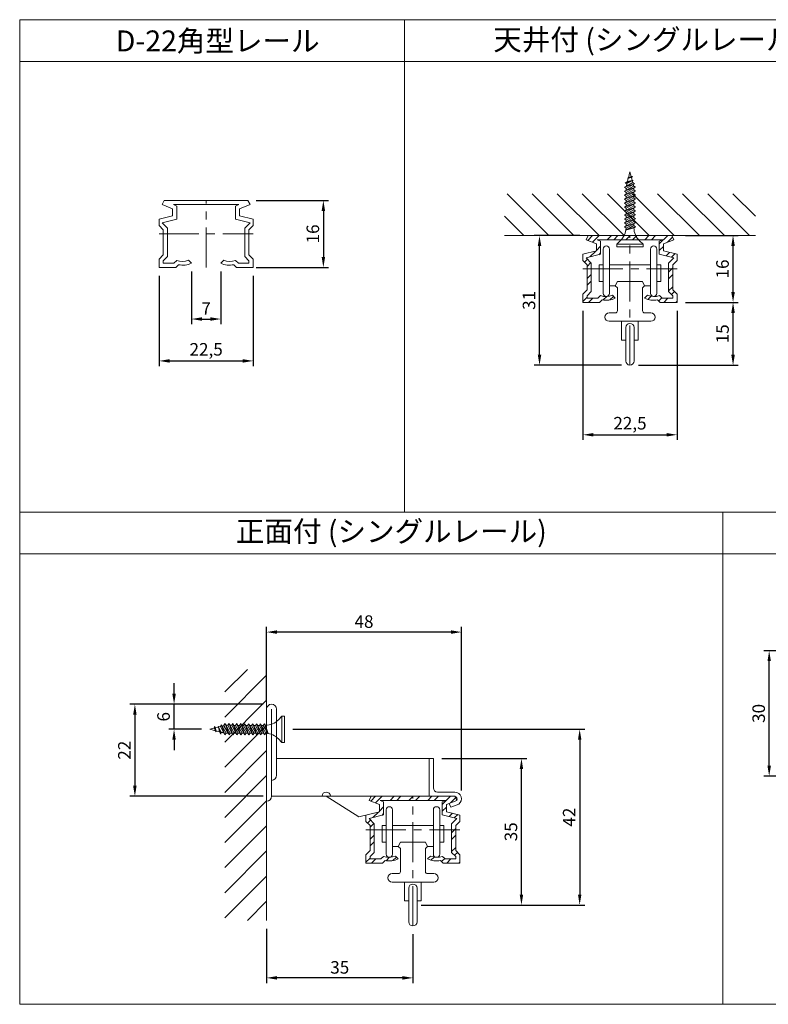
# Model space of a CAD drawing. Units: millimetres. Extents: x 28000 to 30427, y 21184 to 21561.
# Drawn here: x 29105 to 29284, y 21276 to 21511 of the extents above; entities that cross this region are included whole.
import ezdxf

# ---------------------------------------------------------------- set-up
doc = ezdxf.new("R2010")
doc.units = ezdxf.units.MM
doc.linetypes.add('CENTER', pattern=[50.8, 31.75, -6.35, 6.35, -6.35])
doc.layers.add('1', color=7, linetype='Continuous')
doc.layers.add('97', color=7, linetype='Continuous')
doc.styles.get("Standard").update_dxf_attribs({"font": 'txt.shx', "oblique": 15, "height": 3, "bigfont": 'extfont2.shx'})
doc.dimstyles.new('ISO-25', dxfattribs={"dimtxt": 2, "dimasz": 2.5, "dimexe": 1.25, "dimexo": 2, "dimtad": 1, "dimtxsty": 'Standard', "dimcen": 2.5, "dimadec": 0, "dimazin": 0, "dimtfac": 1, "dimtmove": 0, "dimatfit": 3, "dimfxl": 0, "dimarcsym": 0})

# ---------------------------------------------------------------- blocks, each defined once
blk = doc.blocks.new('*D493')
at = {"color": 0, "lineweight": -2}
for p, q in [((29309.78, 21360.33), (29282.76, 21360.33)), ((29284.01, 21332.85), (29284.01, 21357.83)), ((29308.58, 21330.35), (29282.76, 21330.35))]:
    blk.add_line(p, q, dxfattribs=at)
at = {"color": 0, "lineweight": 15}
for points in [[(29283.6, 21357.83), (29284.43, 21357.83), (29284.01, 21360.33)], [(29283.6, 21332.85), (29284.43, 21332.85), (29284.01, 21330.35)]]:
    blk.add_solid(points, dxfattribs=at)
at = {"layer": 'Defpoints', "color": 0, "lineweight": 15}
for p in [(29284.01, 21360.33), (29311.78, 21360.33), (29310.58, 21330.35)]:
    blk.add_point(p, dxfattribs=at)
at = {"color": 0, "lineweight": 9, "insert": (29281.89, 21345.34), "char_height": 3, "attachment_point": 5, "rotation": 90}
blk.add_mtext('30', dxfattribs=at)
blk = doc.blocks.new('*D497')
at = {"color": 0, "lineweight": -2}
for p, q in [((29161.36, 21467.96), (29178.64, 21467.96)), ((29177.39, 21465.46), (29177.39, 21454.46)), ((29161.36, 21451.96), (29178.64, 21451.96))]:
    blk.add_line(p, q, dxfattribs=at)
at = {"color": 0, "lineweight": 15}
for points in [[(29176.98, 21465.46), (29177.81, 21465.46), (29177.39, 21467.96)], [(29176.98, 21454.46), (29177.81, 21454.46), (29177.39, 21451.96)]]:
    blk.add_solid(points, dxfattribs=at)
at = {"layer": 'Defpoints', "color": 0, "lineweight": 15}
for p in [(29159.36, 21467.96), (29159.36, 21451.96), (29177.39, 21451.96)]:
    blk.add_point(p, dxfattribs=at)
at = {"color": 0, "lineweight": 9, "insert": (29175.27, 21459.96), "char_height": 3, "attachment_point": 5, "rotation": 90}
blk.add_mtext('16', dxfattribs=at)
blk = doc.blocks.new('*D498')
at = {"color": 0, "lineweight": -2}
for p, q in [((29138.11, 21449.96), (29138.11, 21428.35)), ((29160.61, 21449.96), (29160.61, 21428.35)), ((29140.61, 21429.6), (29158.11, 21429.6))]:
    blk.add_line(p, q, dxfattribs=at)
at = {"color": 0, "lineweight": 15}
for points in [[(29140.61, 21430.02), (29140.61, 21429.19), (29138.11, 21429.6)], [(29158.11, 21430.02), (29158.11, 21429.19), (29160.61, 21429.6)]]:
    blk.add_solid(points, dxfattribs=at)
at = {"layer": 'Defpoints', "color": 0, "lineweight": 15}
for p in [(29138.11, 21451.96), (29160.61, 21451.96), (29160.61, 21429.6)]:
    blk.add_point(p, dxfattribs=at)
at = {"color": 0, "lineweight": 9, "insert": (29149.36, 21431.98), "char_height": 3, "attachment_point": 5}
blk.add_mtext('22,5', dxfattribs=at)
blk = doc.blocks.new('*D499')
at = {"color": 0, "lineweight": -2}
for p, q in [((29145.86, 21450.96), (29145.86, 21438.37)), ((29152.86, 21450.96), (29152.86, 21438.37)), ((29148.36, 21439.62), (29150.36, 21439.62))]:
    blk.add_line(p, q, dxfattribs=at)
at = {"color": 0, "lineweight": 15}
for points in [[(29148.36, 21440.03), (29148.36, 21439.2), (29145.86, 21439.62)], [(29150.36, 21440.03), (29150.36, 21439.2), (29152.86, 21439.62)]]:
    blk.add_solid(points, dxfattribs=at)
at = {"layer": 'Defpoints', "color": 0, "lineweight": 15}
for p in [(29145.86, 21452.96), (29152.86, 21452.96), (29152.86, 21439.62)]:
    blk.add_point(p, dxfattribs=at)
at = {"color": 0, "lineweight": 9, "insert": (29149.36, 21441.74), "char_height": 3, "attachment_point": 5}
blk.add_mtext('7', dxfattribs=at)
blk = doc.blocks.new('*D500')
at = {"color": 0, "lineweight": -2}
for p, q in [((29239.47, 21441.58), (29239.47, 21410.7)), ((29261.97, 21441.58), (29261.97, 21410.7)), ((29241.97, 21411.95), (29259.47, 21411.95))]:
    blk.add_line(p, q, dxfattribs=at)
at = {"color": 0, "lineweight": 9}
for points in [[(29241.97, 21412.36), (29241.97, 21411.53), (29239.47, 21411.95)], [(29259.47, 21412.36), (29259.47, 21411.53), (29261.97, 21411.95)]]:
    blk.add_solid(points, dxfattribs=at)
at = {"layer": 'Defpoints', "color": 0, "lineweight": 9}
for p in [(29239.47, 21443.58), (29261.97, 21443.58), (29261.97, 21411.95)]:
    blk.add_point(p, dxfattribs=at)
at = {"color": 0, "lineweight": 9, "insert": (29250.72, 21414.32), "char_height": 3, "attachment_point": 5}
blk.add_mtext('22,5', dxfattribs=at)
blk = doc.blocks.new('*D501')
at = {"color": 0, "lineweight": -2}
for p, q in [((29263.97, 21459.58), (29276.62, 21459.58)), ((29275.37, 21446.08), (29275.37, 21457.08)), ((29263.97, 21443.58), (29276.62, 21443.58))]:
    blk.add_line(p, q, dxfattribs=at)
at = {"color": 0, "lineweight": 9}
for points in [[(29274.95, 21457.08), (29275.79, 21457.08), (29275.37, 21459.58)], [(29274.95, 21446.08), (29275.79, 21446.08), (29275.37, 21443.58)]]:
    blk.add_solid(points, dxfattribs=at)
at = {"layer": 'Defpoints', "color": 0, "lineweight": 9}
for p in [(29261.97, 21459.58), (29275.37, 21459.58), (29261.97, 21443.58)]:
    blk.add_point(p, dxfattribs=at)
at = {"color": 0, "lineweight": 9, "insert": (29273.24, 21451.58), "char_height": 3, "attachment_point": 5, "rotation": 90}
blk.add_mtext('16', dxfattribs=at)
blk = doc.blocks.new('*D502')
at = {"color": 0, "lineweight": -2}
for p, q in [((29263.97, 21443.58), (29276.62, 21443.58)), ((29275.37, 21431.08), (29275.37, 21441.08)), ((29252.72, 21428.58), (29276.62, 21428.58))]:
    blk.add_line(p, q, dxfattribs=at)
at = {"color": 0, "lineweight": 9}
for points in [[(29274.95, 21441.08), (29275.79, 21441.08), (29275.37, 21443.58)], [(29274.95, 21431.08), (29275.79, 21431.08), (29275.37, 21428.58)]]:
    blk.add_solid(points, dxfattribs=at)
at = {"layer": 'Defpoints', "color": 0, "lineweight": 9}
for p in [(29261.97, 21443.58), (29275.37, 21443.58), (29250.72, 21428.58)]:
    blk.add_point(p, dxfattribs=at)
at = {"color": 0, "lineweight": 9, "insert": (29273.24, 21436.08), "char_height": 3, "attachment_point": 5, "rotation": 90}
blk.add_mtext('15', dxfattribs=at)
blk = doc.blocks.new('*D503')
at = {"color": 0, "lineweight": -2}
for p, q in [((29238.72, 21459.58), (29227.83, 21459.58)), ((29229.08, 21431.08), (29229.08, 21457.08)), ((29248.72, 21428.58), (29227.83, 21428.58))]:
    blk.add_line(p, q, dxfattribs=at)
at = {"color": 0, "lineweight": 9}
for points in [[(29228.67, 21457.08), (29229.5, 21457.08), (29229.08, 21459.58)], [(29228.67, 21431.08), (29229.5, 21431.08), (29229.08, 21428.58)]]:
    blk.add_solid(points, dxfattribs=at)
at = {"layer": 'Defpoints', "color": 0, "lineweight": 9}
for p in [(29229.08, 21459.58), (29240.72, 21459.58), (29250.72, 21428.58)]:
    blk.add_point(p, dxfattribs=at)
at = {"color": 0, "lineweight": 9, "insert": (29226.96, 21444.08), "char_height": 3, "attachment_point": 5, "rotation": 90}
blk.add_mtext('31', dxfattribs=at)
blk = doc.blocks.new('*D510')
at = {"color": 0, "lineweight": -2}
for p, q in [((29163.01, 21347.54), (29131.07, 21347.54)), ((29132.32, 21345.04), (29132.32, 21328.04)), ((29163.01, 21325.54), (29131.07, 21325.54))]:
    blk.add_line(p, q, dxfattribs=at)
at = {"color": 0, "lineweight": 15}
for points in [[(29131.9, 21345.04), (29132.73, 21345.04), (29132.32, 21347.54)], [(29131.9, 21328.04), (29132.73, 21328.04), (29132.32, 21325.54)]]:
    blk.add_solid(points, dxfattribs=at)
at = {"layer": 'Defpoints', "color": 0, "lineweight": 15}
for p in [(29165.01, 21347.54), (29132.32, 21325.54), (29165.01, 21325.54)]:
    blk.add_point(p, dxfattribs=at)
at = {"color": 0, "lineweight": 9, "insert": (29130.19, 21336.54), "char_height": 3, "attachment_point": 5, "rotation": 90}
blk.add_mtext('22', dxfattribs=at)
blk = doc.blocks.new('*D511')
at = {"color": 0, "lineweight": -2}
for p, q in [((29141.69, 21350.04), (29141.69, 21352.54)), ((29148.21, 21347.54), (29140.44, 21347.54)), ((29141.69, 21341.54), (29141.69, 21347.54)), ((29148.21, 21341.54), (29140.44, 21341.54)), ((29141.69, 21339.04), (29141.69, 21336.54))]:
    blk.add_line(p, q, dxfattribs=at)
at = {"color": 0, "lineweight": 15}
for points in [[(29141.27, 21350.04), (29142.1, 21350.04), (29141.69, 21347.54)], [(29141.27, 21339.04), (29142.1, 21339.04), (29141.69, 21341.54)]]:
    blk.add_solid(points, dxfattribs=at)
at = {"layer": 'Defpoints', "color": 0, "lineweight": 15}
for p in [(29141.69, 21347.54), (29150.21, 21347.54), (29150.21, 21341.54)]:
    blk.add_point(p, dxfattribs=at)
at = {"color": 0, "lineweight": 9, "insert": (29139.56, 21344.54), "char_height": 3, "attachment_point": 5, "rotation": 90}
blk.add_mtext('6', dxfattribs=at)
blk = doc.blocks.new('*D512')
at = {"color": 0, "lineweight": -2}
for p, q in [((29163.81, 21348.34), (29163.81, 21366.03)), ((29207.91, 21364.78), (29166.31, 21364.78)), ((29210.41, 21326.94), (29210.41, 21366.03))]:
    blk.add_line(p, q, dxfattribs=at)
at = {"color": 0, "lineweight": 9}
for points in [[(29166.31, 21365.2), (29166.31, 21364.36), (29163.81, 21364.78)], [(29207.91, 21365.2), (29207.91, 21364.36), (29210.41, 21364.78)]]:
    blk.add_solid(points, dxfattribs=at)
at = {"layer": 'Defpoints', "color": 0, "lineweight": 9}
for p in [(29163.81, 21364.78), (29163.81, 21346.34), (29210.41, 21324.94)]:
    blk.add_point(p, dxfattribs=at)
at = {"color": 0, "lineweight": 9, "insert": (29187.11, 21366.9), "char_height": 3, "attachment_point": 5}
blk.add_mtext('48', dxfattribs=at)
blk = doc.blocks.new('*D513')
at = {"color": 0, "lineweight": -2}
for p, q in [((29163.81, 21293.87), (29163.81, 21280.87)), ((29198.81, 21292.54), (29198.81, 21280.87)), ((29196.31, 21282.12), (29166.31, 21282.12))]:
    blk.add_line(p, q, dxfattribs=at)
at = {"color": 0, "lineweight": 15}
for points in [[(29166.31, 21282.54), (29166.31, 21281.7), (29163.81, 21282.12)], [(29196.31, 21282.54), (29196.31, 21281.7), (29198.81, 21282.12)]]:
    blk.add_solid(points, dxfattribs=at)
at = {"layer": 'Defpoints', "color": 0, "lineweight": 15}
for p in [(29163.81, 21295.87), (29198.81, 21294.54), (29163.81, 21282.12)]:
    blk.add_point(p, dxfattribs=at)
at = {"color": 0, "lineweight": 9, "insert": (29181.31, 21284.24), "char_height": 3, "attachment_point": 5}
blk.add_mtext('35', dxfattribs=at)
blk = doc.blocks.new('*D514')
at = {"color": 0, "lineweight": -2}
for p, q in [((29170.09, 21341.54), (29239.94, 21341.54)), ((29238.69, 21339.04), (29238.69, 21302.04)), ((29200.81, 21299.54), (29239.94, 21299.54))]:
    blk.add_line(p, q, dxfattribs=at)
at = {"color": 0, "lineweight": 15}
for points in [[(29238.28, 21339.04), (29239.11, 21339.04), (29238.69, 21341.54)], [(29238.28, 21302.04), (29239.11, 21302.04), (29238.69, 21299.54)]]:
    blk.add_solid(points, dxfattribs=at)
at = {"layer": 'Defpoints', "color": 0, "lineweight": 15}
for p in [(29168.09, 21341.54), (29198.81, 21299.54), (29238.69, 21299.54)]:
    blk.add_point(p, dxfattribs=at)
at = {"color": 0, "lineweight": 9, "insert": (29236.57, 21320.54), "char_height": 3, "attachment_point": 5, "rotation": 90}
blk.add_mtext('42', dxfattribs=at)
blk = doc.blocks.new('*D515')
at = {"color": 0, "lineweight": -2}
for p, q in [((29205.71, 21334.54), (29226.02, 21334.54)), ((29224.77, 21302.04), (29224.77, 21332.04)), ((29202.81, 21299.54), (29226.02, 21299.54))]:
    blk.add_line(p, q, dxfattribs=at)
at = {"color": 0, "lineweight": 9}
for points in [[(29224.35, 21332.04), (29225.18, 21332.04), (29224.77, 21334.54)], [(29224.35, 21302.04), (29225.18, 21302.04), (29224.77, 21299.54)]]:
    blk.add_solid(points, dxfattribs=at)
at = {"layer": 'Defpoints', "color": 0, "lineweight": 9}
for p in [(29203.71, 21334.54), (29224.77, 21334.54), (29200.81, 21299.54)]:
    blk.add_point(p, dxfattribs=at)
at = {"color": 0, "lineweight": 9, "insert": (29222.64, 21317.04), "char_height": 3, "attachment_point": 5, "rotation": 90}
blk.add_mtext('35', dxfattribs=at)

msp = doc.modelspace()

# ---------------------------------------------------------------- hatches: boundary and pattern name
at = {"lineweight": 9}
h = msp.add_hatch(dxfattribs=at)
h.set_pattern_fill('JIS_WOOD', color=256, scale=6, angle=90, style=0)
h.set_pattern_definition([(135, (1226.8245, -35.9323), (-3, -3), [])])
h.paths.add_polyline_path([(29280.715, 21469.581), (29220.715, 21469.581), (29220.715, 21459.581), (29280.715, 21459.581)])
h = msp.add_hatch(dxfattribs=at)
h.set_pattern_fill('STEEL', color=256, style=0)
h.set_pattern_definition([(45, (4e-12, -6.877), (-2.24506403, 2.24506403), []), (45, (4e-12, -5.2894), (-2.24506403, 2.24506403), [])])
h.paths.add_polyline_path([(29250.715, 21458.581), (29250.715, 21459.581), (29249.326, 21459.581), (29249.196, 21459.325), (29248.967, 21458.965), (29248.705, 21458.629), (29248.659, 21458.581)])
h.paths.add_polyline_path([(29250.715, 21458.581), (29252.773, 21458.581), (29252.719, 21458.637), (29252.452, 21458.983), (29252.219, 21459.353), (29252.106, 21459.581), (29250.715, 21459.581)])
h.paths.add_polyline_path([(29252.106, 21459.581), (29252.219, 21459.353), (29252.452, 21458.983), (29252.719, 21458.637), (29252.773, 21458.581), (29258.53, 21458.581), (29257.723, 21458.257), (29257.723, 21455.11), (29261.209, 21454.239), (29259.965, 21452.995), (29259.965, 21451.581), (29260.965, 21451.581), (29260.965, 21452.581), (29261.965, 21453.581), (29261.965, 21455.081), (29258.723, 21455.891), (29258.723, 21457.581), (29261.215, 21458.581), (29260.715, 21459.581)])
h.paths.add_polyline_path([(29248.659, 21458.581), (29248.705, 21458.629), (29248.967, 21458.965), (29249.196, 21459.325), (29249.326, 21459.581), (29240.715, 21459.581), (29240.215, 21458.581), (29242.708, 21457.581), (29242.708, 21455.891), (29239.465, 21455.081), (29239.465, 21453.581), (29240.465, 21452.581), (29240.465, 21451.581), (29241.465, 21451.581), (29241.465, 21452.995), (29240.221, 21454.239), (29243.708, 21455.11), (29243.708, 21458.257), (29242.901, 21458.581)])
h.paths.add_polyline_path([(29241.465, 21451.581), (29240.465, 21451.581), (29240.465, 21446.581), (29239.465, 21445.581), (29239.465, 21443.581), (29243.465, 21443.581), (29244.105, 21444.22, 0.1605959), (29247.215, 21444.581), (29246.508, 21445.288, -0.1796517), (29243.68, 21445.209), (29243.012, 21444.581), (29240.465, 21444.581), (29240.465, 21445.166), (29241.465, 21446.166)])
h.paths.add_polyline_path([(29259.965, 21446.166), (29260.965, 21445.166), (29260.965, 21444.581), (29258.419, 21444.581), (29257.751, 21445.209, -0.1796517), (29254.922, 21445.288), (29254.215, 21444.581, 0.1605959), (29257.326, 21444.22), (29257.965, 21443.581), (29261.965, 21443.581), (29261.965, 21445.581), (29260.965, 21446.581), (29260.965, 21451.581), (29259.965, 21451.581)])
h = msp.add_hatch(dxfattribs=at)
h.set_pattern_fill('JIS_WOOD', color=256, scale=6, angle=180, style=0)
h.set_pattern_definition([(225, (50659.3248, -6698.0198), (3, -3), [])])
h.paths.add_polyline_path([(29153.812, 21355.871), (29153.812, 21295.871), (29163.812, 21295.871), (29163.812, 21355.871)])
h = msp.add_hatch(dxfattribs=at)
h.set_pattern_fill('STEEL', color=256, style=0)
h.set_pattern_definition([(45, (-51.9032, -140.9194), (-2.24506403, 2.24506403), []), (45, (-51.9032, -139.332), (-2.24506403, 2.24506403), [])])
h.paths.add_polyline_path([(29198.812, 21324.538), (29198.812, 21325.538), (29197.423, 21325.538), (29197.293, 21325.282), (29197.064, 21324.923), (29196.802, 21324.587), (29196.756, 21324.538)])
h.paths.add_polyline_path([(29198.812, 21324.538), (29200.869, 21324.538), (29200.816, 21324.595), (29200.548, 21324.941), (29200.316, 21325.311), (29200.203, 21325.538), (29198.812, 21325.538)])
h.paths.add_polyline_path([(29200.203, 21325.538), (29200.316, 21325.311), (29200.548, 21324.941), (29200.816, 21324.595), (29200.869, 21324.538), (29206.626, 21324.538), (29205.819, 21324.214), (29205.819, 21321.068), (29209.306, 21320.196), (29208.062, 21318.952), (29208.062, 21317.538), (29209.062, 21317.538), (29209.062, 21318.538), (29210.062, 21319.538), (29210.062, 21321.038), (29206.819, 21321.849), (29206.819, 21323.538), (29209.312, 21324.538), (29208.812, 21325.538)])
h.paths.add_polyline_path([(29196.756, 21324.538), (29196.802, 21324.587), (29197.064, 21324.923), (29197.293, 21325.282), (29197.423, 21325.538), (29188.812, 21325.538), (29188.312, 21324.538), (29190.805, 21323.538), (29190.805, 21321.849), (29187.562, 21321.038), (29187.562, 21319.538), (29188.562, 21318.538), (29188.562, 21317.538), (29189.562, 21317.538), (29189.562, 21318.952), (29188.318, 21320.196), (29191.805, 21321.068), (29191.805, 21324.214), (29190.998, 21324.538)])
h.paths.add_polyline_path([(29189.562, 21317.538), (29188.562, 21317.538), (29188.562, 21312.538), (29187.562, 21311.538), (29187.562, 21309.538), (29191.562, 21309.538), (29192.202, 21310.178, 0.1605959), (29195.312, 21310.538), (29194.605, 21311.245, -0.1796517), (29191.777, 21311.167), (29191.109, 21310.538), (29188.562, 21310.538), (29188.562, 21311.124), (29189.562, 21312.124)])
h.paths.add_polyline_path([(29208.062, 21312.124), (29209.062, 21311.124), (29209.062, 21310.538), (29206.515, 21310.538), (29205.847, 21311.167, -0.1796517), (29203.019, 21311.245), (29202.312, 21310.538, 0.1605959), (29205.422, 21310.178), (29206.062, 21309.538), (29210.062, 21309.538), (29210.062, 21311.538), (29209.062, 21312.538), (29209.062, 21317.538), (29208.062, 21317.538)])

# ---------------------------------------------------------------- linework, layer by layer
at = {"lineweight": 13}
for p, q in [((29104.767, 21511.171), (29441.047, 21511.171)), ((29104.767, 21275.801), (29104.767, 21511.171)), ((29441.047, 21275.801), (29104.767, 21275.801))]:
    msp.add_line(p, q, dxfattribs=at)
at = {"lineweight": 9}
for p, q in [((29196.767, 21511.171), (29196.767, 21393.486)), ((29104.767, 21501.171), (29441.047, 21501.171)), ((29220.715, 21459.581), (29280.715, 21459.581)), ((29104.767, 21393.486), (29441.047, 21393.486)), ((29272.907, 21393.486), (29272.907, 21275.801)), ((29104.767, 21383.486), (29441.047, 21383.486)), ((29163.812, 21295.871), (29163.812, 21355.871))]:
    msp.add_line(p, q, dxfattribs=at)
at = {"lineweight": 15}
for p, q in [((29139.358, 21467.957), (29138.858, 21466.957)), ((29141.35, 21465.957), (29138.858, 21466.957)), ((29149.358, 21467.957), (29139.358, 21467.957)), ((29141.35, 21464.268), (29141.35, 21465.957)), ((29149.358, 21466.957), (29141.543, 21466.957)), ((29142.35, 21466.634), (29141.543, 21466.957)), ((29142.35, 21463.487), (29142.35, 21466.634)), ((29149.358, 21467.957), (29159.358, 21467.957)), ((29149.358, 21466.957), (29157.172, 21466.957)), ((29156.365, 21466.634), (29157.172, 21466.957)), ((29156.365, 21463.487), (29156.365, 21466.634)), ((29157.365, 21465.957), (29159.858, 21466.957)), ((29157.365, 21464.268), (29157.365, 21465.957)), ((29159.358, 21467.957), (29159.858, 21466.957)), ((29141.35, 21464.268), (29138.108, 21463.457)), ((29138.108, 21461.957), (29138.108, 21463.457)), ((29142.35, 21463.487), (29138.864, 21462.616)), ((29156.365, 21463.487), (29159.852, 21462.616)), ((29157.365, 21464.268), (29160.608, 21463.457)), ((29160.608, 21461.957), (29160.608, 21463.457)), ((29138.108, 21461.957), (29139.108, 21460.957)), ((29138.864, 21462.616), (29140.108, 21461.372)), ((29140.108, 21454.543), (29140.108, 21461.372)), ((29159.852, 21462.616), (29158.608, 21461.372)), ((29158.608, 21454.543), (29158.608, 21461.372)), ((29160.608, 21461.957), (29159.608, 21460.957)), ((29139.108, 21454.957), (29139.108, 21460.957)), ((29159.608, 21454.957), (29159.608, 21460.957)), ((29240.715, 21459.581), (29240.215, 21458.581)), ((29250.715, 21459.581), (29240.715, 21459.581)), ((29250.715, 21459.581), (29260.715, 21459.581)), ((29260.715, 21459.581), (29261.215, 21458.581)), ((29242.708, 21457.581), (29240.215, 21458.581)), ((29242.708, 21455.891), (29242.708, 21457.581)), ((29250.715, 21458.581), (29242.901, 21458.581)), ((29243.708, 21458.257), (29242.901, 21458.581)), ((29243.708, 21455.11), (29243.708, 21458.257)), ((29244.319, 21456.324), (29244.319, 21445.741)), ((29245.819, 21456.324), (29245.819, 21445.741)), ((29250.715, 21458.581), (29258.53, 21458.581)), ((29255.611, 21456.324), (29255.611, 21445.741)), ((29257.111, 21456.324), (29257.111, 21445.741)), ((29257.723, 21458.257), (29258.53, 21458.581)), ((29257.723, 21455.11), (29257.723, 21458.257)), ((29258.723, 21457.581), (29261.215, 21458.581)), ((29258.723, 21455.891), (29258.723, 21457.581)), ((29139.108, 21454.957), (29138.108, 21453.957)), ((29140.108, 21454.543), (29139.108, 21453.543)), ((29158.608, 21454.543), (29159.608, 21453.543)), ((29159.608, 21454.957), (29160.608, 21453.957)), ((29242.708, 21455.891), (29239.465, 21455.081)), ((29239.465, 21453.581), (29239.465, 21455.081)), ((29243.708, 21455.11), (29240.221, 21454.239)), ((29240.221, 21454.239), (29241.465, 21452.995)), ((29257.723, 21455.11), (29261.209, 21454.239)), ((29258.723, 21455.891), (29261.965, 21455.081)), ((29261.209, 21454.239), (29259.965, 21452.995)), ((29261.965, 21453.581), (29261.965, 21455.081)), ((29138.108, 21451.957), (29138.108, 21453.957)), ((29138.108, 21451.957), (29142.108, 21451.957)), ((29139.108, 21452.957), (29139.108, 21453.543)), ((29141.654, 21452.957), (29139.108, 21452.957)), ((29142.322, 21453.586), (29141.654, 21452.957)), ((29142.747, 21452.597), (29142.108, 21451.957)), ((29145.858, 21452.957), (29145.151, 21453.665)), ((29152.858, 21452.957), (29153.565, 21453.665)), ((29155.968, 21452.597), (29156.608, 21451.957)), ((29156.393, 21453.586), (29157.061, 21452.957)), ((29160.608, 21451.957), (29156.608, 21451.957)), ((29157.061, 21452.957), (29159.608, 21452.957)), ((29159.608, 21452.957), (29159.608, 21453.543)), ((29160.608, 21451.957), (29160.608, 21453.957)), ((29239.465, 21453.581), (29240.465, 21452.581)), ((29240.465, 21446.581), (29240.465, 21452.581)), ((29241.465, 21446.166), (29241.465, 21452.995)), ((29244.319, 21452.581), (29243.319, 21452.581)), ((29243.319, 21452.581), (29243.319, 21448.581)), ((29250.715, 21452.581), (29245.819, 21452.581)), ((29250.715, 21452.581), (29255.611, 21452.581)), ((29257.111, 21452.581), (29258.111, 21452.581)), ((29258.111, 21452.581), (29258.111, 21448.581)), ((29259.965, 21446.166), (29259.965, 21452.995)), ((29261.965, 21453.581), (29260.965, 21452.581)), ((29260.965, 21446.581), (29260.965, 21452.581)), ((29243.319, 21448.581), (29244.319, 21448.581)), ((29245.819, 21447.581), (29247.215, 21447.581)), ((29247.715, 21448.581), (29247.215, 21447.581)), ((29247.215, 21447.581), (29247.715, 21447.081)), ((29247.715, 21448.581), (29250.715, 21448.581)), ((29247.715, 21441.581), (29247.715, 21447.081)), ((29253.715, 21448.581), (29250.715, 21448.581)), ((29253.715, 21448.581), (29254.215, 21447.581)), ((29254.215, 21447.581), (29253.715, 21447.081)), ((29253.715, 21441.581), (29253.715, 21447.081)), ((29255.611, 21447.581), (29254.215, 21447.581)), ((29258.111, 21448.581), (29257.111, 21448.581)), ((29240.465, 21446.581), (29239.465, 21445.581)), ((29239.465, 21443.581), (29239.465, 21445.581)), ((29241.465, 21446.166), (29240.465, 21445.166)), ((29240.465, 21444.581), (29240.465, 21445.166)), ((29243.012, 21444.581), (29240.465, 21444.581)), ((29243.68, 21445.209), (29243.012, 21444.581)), ((29247.215, 21444.581), (29246.508, 21445.288)), ((29254.215, 21444.581), (29254.922, 21445.288)), ((29257.751, 21445.209), (29258.419, 21444.581)), ((29258.419, 21444.581), (29260.965, 21444.581)), ((29259.965, 21446.166), (29260.965, 21445.166)), ((29260.965, 21446.581), (29261.965, 21445.581)), ((29260.965, 21444.581), (29260.965, 21445.166)), ((29261.965, 21443.581), (29261.965, 21445.581)), ((29239.465, 21443.581), (29243.465, 21443.581)), ((29244.105, 21444.22), (29243.465, 21443.581)), ((29257.326, 21444.22), (29257.965, 21443.581)), ((29261.965, 21443.581), (29257.965, 21443.581)), ((29245.715, 21441.081), (29247.215, 21441.081)), ((29255.715, 21441.081), (29254.215, 21441.081)), ((29250.715, 21439.081), (29245.715, 21439.081)), ((29248.715, 21434.581), (29248.715, 21439.081)), ((29249.715, 21437.581), (29249.715, 21429.581)), ((29250.715, 21439.081), (29255.715, 21439.081)), ((29251.715, 21437.581), (29251.715, 21429.581)), ((29252.715, 21434.581), (29252.715, 21439.081)), ((29249.715, 21434.581), (29248.715, 21434.581)), ((29251.715, 21434.581), (29252.715, 21434.581)), ((29163.812, 21347.538), (29163.812, 21326.788)), ((29165.012, 21325.538), (29165.012, 21346.338)), ((29166.212, 21346.338), (29166.212, 21330.538)), ((29203.708, 21334.538), (29166.212, 21334.538)), ((29202.708, 21334.538), (29202.708, 21325.538)), ((29203.708, 21334.538), (29203.708, 21327.538)), ((29177.084, 21325.538), (29165.012, 21325.538)), ((29177.084, 21325.538), (29202.708, 21325.538)), ((29178.084, 21325.538), (29185.863, 21320.613)), ((29188.812, 21325.538), (29188.312, 21324.538)), ((29190.805, 21323.538), (29188.312, 21324.538)), ((29198.812, 21325.538), (29188.812, 21325.538)), ((29198.812, 21324.538), (29190.998, 21324.538)), ((29191.805, 21324.214), (29190.998, 21324.538)), ((29198.812, 21325.538), (29208.812, 21325.538)), ((29198.812, 21324.538), (29206.626, 21324.538)), ((29203.708, 21325.538), (29208.812, 21325.538)), ((29204.708, 21326.538), (29208.812, 21326.538)), ((29205.819, 21324.214), (29206.626, 21324.538)), ((29206.819, 21323.538), (29209.312, 21324.538)), ((29208.812, 21325.538), (29209.312, 21324.538)), ((29190.805, 21321.849), (29190.805, 21323.538)), ((29191.805, 21321.068), (29191.805, 21324.214)), ((29192.416, 21322.281), (29192.416, 21311.698)), ((29193.916, 21322.281), (29193.916, 21311.698)), ((29203.708, 21322.281), (29203.708, 21311.698)), ((29205.208, 21322.281), (29205.208, 21311.698)), ((29205.819, 21321.068), (29205.819, 21324.214)), ((29206.819, 21321.849), (29206.819, 21323.538)), ((29207.456, 21323.793), (29207.901, 21322.902)), ((29207.901, 21322.902), (29209.758, 21323.647)), ((29190.805, 21321.849), (29185.863, 21320.613)), ((29190.805, 21321.849), (29187.562, 21321.038)), ((29187.562, 21319.538), (29187.562, 21321.038)), ((29191.805, 21321.068), (29188.318, 21320.196)), ((29188.318, 21320.196), (29189.562, 21318.952)), ((29205.819, 21321.068), (29209.306, 21320.196)), ((29206.819, 21321.849), (29210.062, 21321.038)), ((29209.306, 21320.196), (29208.062, 21318.952)), ((29210.062, 21319.538), (29210.062, 21321.038)), ((29187.562, 21319.538), (29188.562, 21318.538)), ((29188.562, 21312.538), (29188.562, 21318.538)), ((29189.562, 21312.124), (29189.562, 21318.952)), ((29192.416, 21318.538), (29191.416, 21318.538)), ((29191.416, 21318.538), (29191.416, 21314.538)), ((29198.812, 21318.538), (29193.916, 21318.538)), ((29198.812, 21318.538), (29203.708, 21318.538)), ((29205.208, 21318.538), (29206.208, 21318.538)), ((29206.208, 21318.538), (29206.208, 21314.538)), ((29208.062, 21312.124), (29208.062, 21318.952)), ((29210.062, 21319.538), (29209.062, 21318.538)), ((29209.062, 21312.538), (29209.062, 21318.538)), ((29191.416, 21314.538), (29192.416, 21314.538)), ((29193.916, 21313.538), (29195.312, 21313.538)), ((29195.812, 21314.538), (29195.312, 21313.538)), ((29195.312, 21313.538), (29195.812, 21313.038)), ((29195.812, 21314.538), (29198.812, 21314.538)), ((29195.812, 21307.538), (29195.812, 21313.038)), ((29201.812, 21314.538), (29198.812, 21314.538)), ((29201.812, 21314.538), (29202.312, 21313.538)), ((29202.312, 21313.538), (29201.812, 21313.038)), ((29201.812, 21307.538), (29201.812, 21313.038)), ((29203.708, 21313.538), (29202.312, 21313.538)), ((29206.208, 21314.538), (29205.208, 21314.538)), ((29188.562, 21312.538), (29187.562, 21311.538)), ((29187.562, 21309.538), (29187.562, 21311.538)), ((29189.562, 21312.124), (29188.562, 21311.124)), ((29188.562, 21310.538), (29188.562, 21311.124)), ((29191.109, 21310.538), (29188.562, 21310.538)), ((29191.777, 21311.167), (29191.109, 21310.538)), ((29195.312, 21310.538), (29194.605, 21311.245)), ((29202.312, 21310.538), (29203.019, 21311.245)), ((29205.847, 21311.167), (29206.515, 21310.538)), ((29206.515, 21310.538), (29209.062, 21310.538)), ((29208.062, 21312.124), (29209.062, 21311.124)), ((29209.062, 21312.538), (29210.062, 21311.538)), ((29209.062, 21310.538), (29209.062, 21311.124)), ((29210.062, 21309.538), (29210.062, 21311.538)), ((29187.562, 21309.538), (29191.562, 21309.538)), ((29192.202, 21310.178), (29191.562, 21309.538)), ((29205.422, 21310.178), (29206.062, 21309.538)), ((29210.062, 21309.538), (29206.062, 21309.538)), ((29193.812, 21307.038), (29195.312, 21307.038)), ((29203.812, 21307.038), (29202.312, 21307.038)), ((29198.812, 21305.038), (29193.812, 21305.038)), ((29196.812, 21300.538), (29196.812, 21305.038)), ((29197.812, 21303.538), (29197.812, 21295.538)), ((29198.812, 21305.038), (29203.812, 21305.038)), ((29199.812, 21303.538), (29199.812, 21295.538)), ((29200.812, 21300.538), (29200.812, 21305.038)), ((29197.812, 21300.538), (29196.812, 21300.538)), ((29199.812, 21300.538), (29200.812, 21300.538))]:
    msp.add_line(p, q, dxfattribs=at)
at = {"color": 2, "linetype": 'CENTER', "lineweight": 5, "ltscale": 0.3}
for p, q in [((29149.358, 21451.957), (29149.358, 21467.957)), ((29138.108, 21459.957), (29160.608, 21459.957)), ((29250.715, 21428.581), (29250.715, 21459.581)), ((29239.465, 21451.581), (29261.965, 21451.581)), ((29198.812, 21294.538), (29198.812, 21325.538)), ((29187.562, 21317.538), (29210.062, 21317.538))]:
    msp.add_line(p, q, dxfattribs=at)
at = {"lineweight": 15}
for centre, radius, start, end in [((29245.069, 21456.324), 0.75, 0, 180), ((29256.361, 21456.324), 0.75, 0, 180), ((29143.631, 21457.434), 4.064, 251.21727, 291.95584), ((29143.756, 21457.494), 5, 258.36153, 294.85578), ((29154.959, 21457.494), 5, 245.14422, 281.63847), ((29155.084, 21457.434), 4.064, 248.04416, 288.78273), ((29244.988, 21449.057), 4.064, 251.21727, 291.95584), ((29245.114, 21449.117), 5, 258.36153, 294.85578), ((29245.069, 21445.744), 0.75, 180, 360), ((29256.317, 21449.117), 5, 245.14422, 281.63847), ((29256.442, 21449.057), 4.064, 248.04416, 288.78273), ((29256.361, 21445.744), 0.75, 180, 360), ((29245.715, 21440.081), 1, 90, 270), ((29247.215, 21441.581), 0.5, 270, 0), ((29254.215, 21441.581), 0.5, 180, 270), ((29255.715, 21440.081), 1, 270, 90), ((29250.715, 21437.581), 1, 0, 180), ((29250.715, 21429.581), 1, 180, 0), ((29165.012, 21346.338), 1.2, 0, 180), ((29165.012, 21330.538), 1.2, 270, 0), ((29204.708, 21327.538), 1, 180, 270), ((29163.812, 21325.538), 1.2, 270, 0), ((29178.084, 21325.538), 1, 0, 180), ((29208.811, 21324.938), 1.6, 306.2453, 89.97621), ((29208.682, 21324.848), 0.702, 333.79989, 79.33022), ((29193.166, 21322.281), 0.75, 0, 180), ((29204.458, 21322.281), 0.75, 0, 180), ((29193.085, 21315.015), 4.064, 251.21727, 291.95584), ((29193.21, 21315.075), 5, 258.36153, 294.85578), ((29193.166, 21311.701), 0.75, 180, 360), ((29204.414, 21315.075), 5, 245.14422, 281.63847), ((29204.539, 21315.015), 4.064, 248.04416, 288.78273), ((29204.458, 21311.701), 0.75, 180, 360), ((29193.812, 21306.038), 1, 90, 270), ((29195.312, 21307.538), 0.5, 270, 0), ((29202.312, 21307.538), 0.5, 180, 270), ((29203.812, 21306.038), 1, 270, 90), ((29198.812, 21303.538), 1, 0, 180), ((29198.812, 21295.538), 1, 180, 0)]:
    msp.add_arc(centre, radius, start, end, dxfattribs=at)
at = {"layer": '1', "lineweight": 5}
for p, q in [((29250.103, 21472.467), (29250.319, 21473.286)), ((29250.122, 21473.25), (29251.354, 21473.655)), ((29250.122, 21473.25), (29250.346, 21473.386)), ((29250.319, 21473.286), (29250.122, 21473.25)), ((29251.075, 21473.421), (29250.319, 21473.286)), ((29250.346, 21473.386), (29250.715, 21474.781)), ((29250.346, 21473.386), (29250.994, 21473.71)), ((29250.715, 21474.781), (29250.994, 21473.71)), ((29250.994, 21473.71), (29251.354, 21473.655)), ((29251.354, 21473.655), (29251.075, 21473.421)), ((29251.075, 21473.421), (29251.264, 21472.711)), ((29249.392, 21470.164), (29252.065, 21471.108)), ((29252.065, 21471.108), (29249.392, 21470.164)), ((29249.392, 21469.218), (29251.669, 21470.469)), ((29249.41, 21471.136), (29251.795, 21471.928)), ((29249.41, 21471.136), (29249.878, 21471.397)), ((29249.815, 21470.839), (29249.41, 21471.136)), ((29249.554, 21472.117), (29251.444, 21472.747)), ((29249.554, 21472.117), (29250.103, 21472.467)), ((29249.995, 21472.044), (29249.554, 21472.117)), ((29251.561, 21471.378), (29249.788, 21470.398)), ((29249.79, 21470.43), (29249.791, 21470.478)), ((29249.791, 21470.478), (29249.794, 21470.526)), ((29249.794, 21470.526), (29249.796, 21470.574)), ((29249.796, 21470.574), (29249.799, 21470.622)), ((29251.669, 21470.892), (29249.797, 21469.857)), ((29249.799, 21470.622), (29249.802, 21470.671)), ((29249.802, 21470.671), (29249.806, 21470.719)), ((29249.806, 21470.719), (29249.809, 21470.767)), ((29249.809, 21470.767), (29249.814, 21470.815)), ((29249.814, 21470.815), (29249.815, 21470.839)), ((29251.489, 21471.765), (29249.815, 21470.839)), ((29249.878, 21471.397), (29251.39, 21472.233)), ((29249.878, 21471.397), (29249.89, 21471.477)), ((29249.89, 21471.477), (29249.902, 21471.558)), ((29249.902, 21471.558), (29249.916, 21471.639)), ((29249.916, 21471.639), (29249.929, 21471.719)), ((29249.929, 21471.719), (29249.945, 21471.8)), ((29249.945, 21471.8), (29249.96, 21471.88)), ((29249.96, 21471.88), (29249.977, 21471.96)), ((29249.977, 21471.96), (29249.994, 21472.04)), ((29249.994, 21472.04), (29249.995, 21472.044)), ((29251.273, 21472.666), (29249.995, 21472.044)), ((29250.103, 21472.467), (29251.264, 21472.711)), ((29251.264, 21472.711), (29251.444, 21472.747)), ((29251.444, 21472.747), (29251.273, 21472.666)), ((29251.273, 21472.666), (29251.39, 21472.225)), ((29251.39, 21472.225), (29251.795, 21471.928)), ((29251.795, 21471.928), (29251.489, 21471.765)), ((29251.489, 21471.765), (29251.519, 21471.604)), ((29251.519, 21471.604), (29251.52, 21471.595)), ((29251.52, 21471.595), (29251.522, 21471.586)), ((29251.522, 21471.586), (29251.524, 21471.577)), ((29251.524, 21471.577), (29251.525, 21471.568)), ((29251.525, 21471.568), (29251.527, 21471.558)), ((29251.527, 21471.558), (29251.529, 21471.549)), ((29251.529, 21471.549), (29251.53, 21471.54)), ((29251.53, 21471.54), (29251.532, 21471.531)), ((29251.532, 21471.531), (29251.561, 21471.378)), ((29251.669, 21470.469), (29251.669, 21470.892)), ((29252.065, 21470.164), (29251.669, 21470.469)), ((29249.392, 21469.218), (29252.065, 21470.164)), ((29252.065, 21470.164), (29249.392, 21469.218)), ((29249.392, 21468.274), (29251.669, 21469.515)), ((29249.797, 21469.434), (29249.392, 21469.218)), ((29249.392, 21468.274), (29252.065, 21469.218)), ((29252.065, 21469.218), (29249.392, 21468.274)), ((29249.392, 21469.218), (29249.797, 21468.913)), ((29249.392, 21467.329), (29251.66, 21468.58)), ((29249.797, 21468.49), (29249.392, 21468.274)), ((29249.392, 21467.329), (29252.065, 21468.274)), ((29252.065, 21468.274), (29249.392, 21467.329)), ((29249.392, 21468.274), (29249.797, 21467.967)), ((29249.788, 21470.398), (29249.79, 21470.43)), ((29249.788, 21467.023), (29252.065, 21468.274)), ((29249.797, 21468.921), (29252.065, 21470.164)), ((29251.669, 21469.938), (29249.797, 21468.913)), ((29249.797, 21469.857), (29249.797, 21469.434)), ((29249.797, 21467.967), (29252.065, 21469.218)), ((29251.66, 21469.003), (29249.797, 21467.967)), ((29249.797, 21468.913), (29249.797, 21468.49)), ((29251.66, 21468.58), (29251.66, 21469.003)), ((29252.065, 21468.274), (29251.66, 21468.58)), ((29251.669, 21469.515), (29251.669, 21469.938)), ((29252.065, 21469.218), (29251.669, 21469.515)), ((29249.383, 21465.439), (29251.66, 21466.69)), ((29249.383, 21465.439), (29252.056, 21466.383)), ((29252.056, 21466.383), (29249.383, 21465.439)), ((29249.383, 21464.493), (29251.66, 21465.744)), ((29249.392, 21466.383), (29251.66, 21467.634)), ((29249.797, 21467.544), (29249.392, 21467.329)), ((29249.392, 21466.383), (29252.065, 21467.329)), ((29252.065, 21467.329), (29249.392, 21466.383)), ((29249.392, 21467.329), (29249.797, 21467.023)), ((29249.788, 21466.6), (29249.392, 21466.383)), ((29249.392, 21466.383), (29249.788, 21466.078)), ((29251.66, 21468.057), (29249.788, 21467.023)), ((29249.788, 21466.086), (29252.065, 21467.329)), ((29251.66, 21467.113), (29249.788, 21466.086)), ((29249.788, 21467.023), (29249.788, 21466.6)), ((29249.788, 21465.142), (29252.056, 21466.383)), ((29251.66, 21466.167), (29249.788, 21465.132)), ((29249.788, 21466.086), (29249.788, 21465.663)), ((29249.797, 21467.967), (29249.797, 21467.544)), ((29251.66, 21467.634), (29251.66, 21468.057)), ((29252.065, 21467.329), (29251.66, 21467.634)), ((29251.66, 21466.69), (29251.66, 21467.113)), ((29252.056, 21466.383), (29251.66, 21466.69)), ((29251.66, 21465.744), (29251.66, 21466.167)), ((29252.056, 21465.439), (29251.66, 21465.744)), ((29249.788, 21465.663), (29249.383, 21465.439)), ((29249.383, 21464.493), (29252.056, 21465.439)), ((29252.056, 21465.439), (29249.383, 21464.493)), ((29249.383, 21465.439), (29249.788, 21465.132)), ((29249.383, 21463.549), (29251.66, 21464.8)), ((29249.788, 21464.709), (29249.383, 21464.493)), ((29249.383, 21463.549), (29252.056, 21464.493)), ((29252.056, 21464.493), (29249.383, 21463.549)), ((29249.383, 21464.493), (29249.788, 21464.188)), ((29249.383, 21462.603), (29251.651, 21463.854)), ((29249.788, 21463.765), (29249.383, 21463.549)), ((29249.383, 21462.603), (29252.056, 21463.549)), ((29252.056, 21463.549), (29249.383, 21462.603)), ((29249.383, 21463.549), (29249.788, 21463.242)), ((29249.779, 21462.306), (29252.056, 21463.549)), ((29249.788, 21464.196), (29252.056, 21465.439)), ((29251.66, 21465.223), (29249.788, 21464.188)), ((29249.788, 21465.132), (29249.788, 21464.709)), ((29249.788, 21463.242), (29252.056, 21464.493)), ((29251.651, 21464.277), (29249.788, 21463.242)), ((29249.788, 21464.188), (29249.788, 21463.765)), ((29251.651, 21463.854), (29251.651, 21464.277)), ((29252.056, 21463.549), (29251.651, 21463.854)), ((29251.66, 21464.8), (29251.66, 21465.223)), ((29252.056, 21464.493), (29251.66, 21464.8)), ((29249.374, 21461.659), (29251.651, 21462.91)), ((29249.374, 21461.659), (29252.056, 21462.603)), ((29252.056, 21462.603), (29249.374, 21461.659)), ((29249.779, 21461.875), (29249.374, 21461.659)), ((29249.374, 21461.659), (29249.779, 21461.352)), ((29249.788, 21462.819), (29249.383, 21462.603)), ((29249.383, 21462.603), (29249.788, 21462.298)), ((29251.651, 21461.965), (29249.725, 21460.83)), ((29249.725, 21460.83), (29252.056, 21461.659)), ((29249.725, 21460.83), (29251.651, 21461.442)), ((29249.742, 21460.93), (29249.779, 21461.355)), ((29251.651, 21463.333), (29249.779, 21462.306)), ((29249.779, 21461.362), (29252.056, 21462.603)), ((29249.779, 21461.352), (29251.651, 21462.388)), ((29249.779, 21462.306), (29249.779, 21461.875)), ((29249.779, 21461.355), (29249.779, 21461.362)), ((29249.788, 21463.242), (29249.788, 21462.819)), ((29251.651, 21462.91), (29251.651, 21463.333)), ((29252.056, 21462.603), (29251.651, 21462.91)), ((29251.651, 21462.388), (29251.651, 21461.965)), ((29251.651, 21461.965), (29252.056, 21461.659)), ((29252.056, 21461.659), (29251.651, 21461.442)), ((29251.651, 21461.442), (29251.682, 21461.006)), ((29248.705, 21458.629), (29248.967, 21458.965)), ((29248.967, 21458.965), (29249.196, 21459.325)), ((29249.196, 21459.325), (29249.39, 21459.705)), ((29249.39, 21459.705), (29249.546, 21460.101)), ((29249.546, 21460.101), (29249.664, 21460.511)), ((29249.664, 21460.511), (29249.742, 21460.93)), ((29251.682, 21461.006), (29251.754, 21460.575)), ((29251.754, 21460.575), (29251.869, 21460.153)), ((29251.869, 21460.153), (29252.024, 21459.745)), ((29252.024, 21459.745), (29252.219, 21459.353)), ((29252.219, 21459.353), (29252.452, 21458.983)), ((29252.452, 21458.983), (29252.719, 21458.637)), ((29247.592, 21457.518), (29248.411, 21458.319)), ((29247.592, 21456.898), (29247.592, 21457.518)), ((29253.838, 21457.518), (29247.592, 21457.518)), ((29253.838, 21456.898), (29247.592, 21456.898)), ((29248.411, 21458.319), (29248.705, 21458.629)), ((29252.719, 21458.637), (29253.019, 21458.319)), ((29253.019, 21458.319), (29253.838, 21457.518)), ((29253.838, 21457.518), (29253.838, 21456.898)), ((29166.01, 21343.274), (29166.355, 21343.542)), ((29166.355, 21343.542), (29166.673, 21343.842)), ((29166.673, 21343.842), (29167.474, 21344.661)), ((29167.474, 21344.661), (29168.095, 21344.661)), ((29167.474, 21344.661), (29167.474, 21338.415)), ((29168.095, 21344.661), (29168.095, 21338.415)), ((29150.212, 21341.538), (29151.283, 21341.817)), ((29151.607, 21341.169), (29150.212, 21341.538)), ((29151.283, 21341.817), (29151.337, 21342.177)), ((29151.607, 21341.169), (29151.283, 21341.817)), ((29151.337, 21342.177), (29151.571, 21341.898)), ((29151.742, 21340.944), (29151.337, 21342.177)), ((29151.571, 21341.898), (29152.282, 21342.087)), ((29151.571, 21341.898), (29151.706, 21341.142)), ((29151.742, 21340.944), (29151.607, 21341.169)), ((29152.525, 21340.926), (29151.706, 21341.142)), ((29151.706, 21341.142), (29151.742, 21340.944)), ((29152.282, 21342.087), (29152.246, 21342.267)), ((29152.246, 21342.267), (29152.327, 21342.096)), ((29152.876, 21340.377), (29152.246, 21342.267)), ((29152.525, 21340.926), (29152.282, 21342.087)), ((29152.327, 21342.096), (29152.768, 21342.213)), ((29152.327, 21342.096), (29152.948, 21340.818)), ((29153.596, 21340.701), (29152.759, 21342.213)), ((29152.768, 21342.213), (29153.065, 21342.618)), ((29153.065, 21342.618), (29153.227, 21342.312)), ((29153.857, 21340.233), (29153.065, 21342.618)), ((29153.227, 21342.312), (29153.388, 21342.342)), ((29153.227, 21342.312), (29154.154, 21340.638)), ((29153.388, 21342.342), (29153.397, 21342.343)), ((29153.397, 21342.343), (29153.407, 21342.345)), ((29153.407, 21342.345), (29153.416, 21342.347)), ((29153.416, 21342.347), (29153.425, 21342.348)), ((29153.425, 21342.348), (29153.434, 21342.35)), ((29153.434, 21342.35), (29153.443, 21342.352)), ((29153.443, 21342.352), (29153.453, 21342.353)), ((29153.453, 21342.353), (29153.462, 21342.355)), ((29153.462, 21342.355), (29153.614, 21342.384)), ((29153.614, 21342.384), (29154.595, 21340.611)), ((29154.829, 21340.215), (29153.884, 21342.888)), ((29153.884, 21342.888), (29154.829, 21340.215)), ((29154.523, 21342.492), (29154.1, 21342.492)), ((29154.1, 21342.492), (29155.135, 21340.62)), ((29154.829, 21342.888), (29154.523, 21342.492)), ((29155.774, 21340.215), (29154.523, 21342.492)), ((29155.774, 21340.215), (29154.829, 21342.888)), ((29156.071, 21340.62), (29154.829, 21342.888)), ((29154.829, 21342.888), (29155.774, 21340.215)), ((29155.477, 21342.492), (29155.054, 21342.492)), ((29155.054, 21342.492), (29156.08, 21340.62)), ((29155.774, 21342.888), (29155.477, 21342.492)), ((29156.719, 21340.215), (29155.477, 21342.492)), ((29156.719, 21340.215), (29155.774, 21342.888)), ((29157.025, 21340.62), (29155.774, 21342.888)), ((29155.774, 21342.888), (29156.719, 21340.215)), ((29156.413, 21342.483), (29155.99, 21342.483)), ((29155.99, 21342.483), (29157.025, 21340.62)), ((29156.719, 21342.888), (29156.413, 21342.483)), ((29157.664, 21340.215), (29156.413, 21342.483)), ((29157.664, 21340.215), (29156.719, 21342.888)), ((29157.97, 21340.611), (29156.719, 21342.888)), ((29156.719, 21342.888), (29157.664, 21340.215)), ((29157.358, 21342.483), (29156.935, 21342.483)), ((29156.935, 21342.483), (29157.97, 21340.611)), ((29157.664, 21342.888), (29157.358, 21342.483)), ((29158.609, 21340.215), (29157.358, 21342.483)), ((29158.609, 21340.215), (29157.664, 21342.888)), ((29158.906, 21340.611), (29157.664, 21342.888)), ((29157.664, 21342.888), (29158.609, 21340.215)), ((29158.303, 21342.483), (29157.88, 21342.483)), ((29157.88, 21342.483), (29158.906, 21340.611)), ((29158.609, 21342.879), (29158.303, 21342.483)), ((29159.554, 21340.206), (29158.303, 21342.483)), ((29159.554, 21340.206), (29158.609, 21342.879)), ((29159.851, 21340.611), (29158.609, 21342.879)), ((29158.609, 21342.879), (29159.554, 21340.206)), ((29159.248, 21342.483), (29158.825, 21342.483)), ((29158.825, 21342.483), (29159.86, 21340.611)), ((29159.554, 21342.879), (29159.248, 21342.483)), ((29160.499, 21340.206), (29159.248, 21342.483)), ((29160.499, 21340.206), (29159.554, 21342.879)), ((29160.796, 21340.611), (29159.554, 21342.879)), ((29159.554, 21342.879), (29160.499, 21340.206)), ((29160.193, 21342.483), (29159.77, 21342.483)), ((29159.77, 21342.483), (29160.805, 21340.611)), ((29160.499, 21342.879), (29160.193, 21342.483)), ((29161.444, 21340.206), (29160.193, 21342.483)), ((29161.444, 21340.206), (29160.499, 21342.879)), ((29161.75, 21340.611), (29160.499, 21342.879)), ((29160.499, 21342.879), (29161.444, 21340.206)), ((29161.138, 21342.474), (29160.715, 21342.474)), ((29160.715, 21342.474), (29161.75, 21340.611)), ((29161.444, 21342.879), (29161.138, 21342.474)), ((29162.389, 21340.206), (29161.138, 21342.474)), ((29162.389, 21340.206), (29161.444, 21342.879)), ((29162.686, 21340.602), (29161.444, 21342.879)), ((29161.444, 21342.879), (29162.389, 21340.206)), ((29162.083, 21342.474), (29161.66, 21342.474)), ((29161.66, 21342.474), (29162.686, 21340.602)), ((29162.389, 21342.879), (29162.083, 21342.474)), ((29163.334, 21340.197), (29162.083, 21342.474)), ((29163.334, 21340.197), (29162.389, 21342.879)), ((29163.631, 21340.602), (29162.389, 21342.879)), ((29162.389, 21342.879), (29163.334, 21340.197)), ((29163.64, 21340.602), (29162.605, 21342.474)), ((29162.605, 21342.474), (29163.028, 21342.474)), ((29163.028, 21342.474), (29163.334, 21342.879)), ((29163.028, 21342.474), (29164.162, 21340.548)), ((29163.334, 21342.879), (29163.55, 21342.474)), ((29164.162, 21340.548), (29163.334, 21342.879)), ((29163.55, 21342.474), (29163.986, 21342.504)), ((29164.162, 21340.548), (29163.55, 21342.474)), ((29163.986, 21342.504), (29164.417, 21342.577)), ((29164.417, 21342.577), (29164.839, 21342.692)), ((29164.839, 21342.692), (29165.248, 21342.847)), ((29165.248, 21342.847), (29165.639, 21343.042)), ((29165.639, 21343.042), (29166.01, 21343.274)), ((29152.876, 21340.377), (29152.525, 21340.926)), ((29152.948, 21340.818), (29152.876, 21340.377)), ((29152.953, 21340.817), (29152.948, 21340.818)), ((29153.032, 21340.8), (29152.953, 21340.817)), ((29153.113, 21340.783), (29153.032, 21340.8)), ((29153.193, 21340.767), (29153.113, 21340.783)), ((29153.273, 21340.752), (29153.193, 21340.767)), ((29153.354, 21340.738), (29153.273, 21340.752)), ((29153.434, 21340.725), (29153.354, 21340.738)), ((29153.515, 21340.713), (29153.434, 21340.725)), ((29153.596, 21340.701), (29153.515, 21340.713)), ((29153.857, 21340.233), (29153.596, 21340.701)), ((29154.154, 21340.638), (29153.857, 21340.233)), ((29154.178, 21340.636), (29154.154, 21340.638)), ((29154.226, 21340.632), (29154.178, 21340.636)), ((29154.274, 21340.629), (29154.226, 21340.632)), ((29154.322, 21340.625), (29154.274, 21340.629)), ((29154.37, 21340.622), (29154.322, 21340.625)), ((29154.418, 21340.619), (29154.37, 21340.622)), ((29154.466, 21340.617), (29154.418, 21340.619)), ((29154.515, 21340.614), (29154.466, 21340.617)), ((29154.563, 21340.612), (29154.515, 21340.614)), ((29154.595, 21340.611), (29154.563, 21340.612)), ((29155.135, 21340.62), (29155.558, 21340.62)), ((29155.558, 21340.62), (29155.774, 21340.215)), ((29155.774, 21340.215), (29156.08, 21340.62)), ((29156.08, 21340.62), (29156.503, 21340.62)), ((29156.503, 21340.62), (29156.719, 21340.215)), ((29156.719, 21340.215), (29157.025, 21340.62)), ((29157.025, 21340.62), (29157.448, 21340.62)), ((29157.448, 21340.62), (29157.664, 21340.215)), ((29157.664, 21340.215), (29157.97, 21340.62)), ((29157.97, 21340.611), (29158.393, 21340.611)), ((29158.393, 21340.611), (29158.609, 21340.215)), ((29158.609, 21340.215), (29158.915, 21340.611)), ((29158.906, 21340.611), (29159.329, 21340.611)), ((29159.329, 21340.611), (29159.554, 21340.206)), ((29159.554, 21340.206), (29159.86, 21340.611)), ((29159.86, 21340.611), (29160.283, 21340.611)), ((29160.283, 21340.611), (29160.499, 21340.206)), ((29160.499, 21340.206), (29160.805, 21340.611)), ((29160.805, 21340.611), (29161.228, 21340.611)), ((29161.228, 21340.611), (29161.444, 21340.206)), ((29161.444, 21340.206), (29161.75, 21340.611)), ((29161.75, 21340.611), (29162.173, 21340.611)), ((29162.173, 21340.611), (29162.389, 21340.206)), ((29162.389, 21340.206), (29162.695, 21340.611)), ((29162.686, 21340.602), (29163.118, 21340.602)), ((29163.118, 21340.602), (29163.334, 21340.197)), ((29163.334, 21340.197), (29163.64, 21340.602)), ((29163.637, 21340.602), (29163.631, 21340.602)), ((29164.062, 21340.565), (29163.637, 21340.602)), ((29164.481, 21340.486), (29164.062, 21340.565)), ((29164.891, 21340.369), (29164.481, 21340.486)), ((29165.288, 21340.212), (29164.891, 21340.369)), ((29165.668, 21340.019), (29165.288, 21340.212)), ((29166.028, 21339.79), (29165.668, 21340.019)), ((29166.364, 21339.528), (29166.028, 21339.79)), ((29166.673, 21339.234), (29166.364, 21339.528)), ((29167.474, 21338.415), (29166.673, 21339.234)), ((29168.095, 21338.415), (29167.474, 21338.415))]:
    msp.add_line(p, q, dxfattribs=at)
at = {"layer": '97', "lineweight": 5}
for p, q in [((29251.669, 21471.415), (29249.392, 21470.164)), ((29249.797, 21469.867), (29252.065, 21471.108)), ((29252.065, 21471.108), (29251.669, 21471.415)), ((29249.392, 21470.164), (29249.797, 21469.867)), ((29153.884, 21342.888), (29153.578, 21342.492)), ((29153.578, 21342.492), (29154.829, 21340.215)), ((29155.126, 21340.62), (29153.884, 21342.888)), ((29154.829, 21340.215), (29155.126, 21340.62))]:
    msp.add_line(p, q, dxfattribs=at)

# ---------------------------------------------------------------- texts
at = {"lineweight": 15, "char_height": 5, "width": 133.27383, "attachment_point": 1}
for s, insert in [('D-22角型レール', (29127.745, 21508.595)), ('天井付 (シングルレール)', (29218.042, 21508.916)), ('正面付 (シングルレール)', (29156.48, 21391.351))]:
    msp.add_mtext(s, dxfattribs=dict(at, insert=insert))

# ---------------------------------------------------------------- dimensions: what is measured, and where the dimension line sits
at = {"lineweight": 9}
for base, p1, p2, picture, middle in [((29177.393, 21451.957), (29159.358, 21467.957), (29159.358, 21451.957), '*D497', (29175.268, 21459.957)), ((29229.084, 21459.581), (29250.715, 21428.581), (29240.715, 21459.581), '*D503', (29226.959, 21444.081)), ((29275.369, 21459.581), (29261.965, 21443.581), (29261.965, 21459.581), '*D501', (29273.244, 21451.581)), ((29275.369, 21443.581), (29250.715, 21428.581), (29261.965, 21443.581), '*D502', (29273.244, 21436.081)), ((29141.686, 21347.538), (29150.212, 21341.538), (29150.212, 21347.538), '*D511', (29139.561, 21344.538)), ((29132.318, 21325.538), (29165.012, 21347.538), (29165.012, 21325.538), '*D510', (29130.193, 21336.538)), ((29238.693, 21299.538), (29168.095, 21341.538), (29198.812, 21299.538), '*D514', (29236.568, 21320.538)), ((29224.766, 21334.538), (29200.812, 21299.538), (29203.708, 21334.538), '*D515', (29222.641, 21317.038))]:
    dim = msp.add_linear_dim(base=base, p1=p1, p2=p2, angle=90, dimstyle='ISO-25', dxfattribs=at)
    dim.commit()
    dim.dimension.update_dxf_attribs({"geometry": picture, "text_midpoint": middle})
for base, p1, p2, picture, middle in [((29160.608, 21429.603), (29138.108, 21451.957), (29160.608, 21451.957), '*D498', (29149.358, 21431.978)), ((29152.858, 21439.618), (29145.858, 21452.957), (29152.858, 21452.957), '*D499', (29149.358, 21441.743)), ((29261.965, 21411.946), (29239.465, 21443.581), (29261.965, 21443.581), '*D500', (29250.715, 21414.321)), ((29163.812, 21282.119), (29198.812, 21294.538), (29163.812, 21295.871), '*D513', (29181.312, 21284.244))]:
    dim = msp.add_linear_dim(base=base, p1=p1, p2=p2, dimstyle='ISO-25', dxfattribs=at)
    dim.commit()
    dim.dimension.update_dxf_attribs({"geometry": picture, "text_midpoint": middle})
dim = msp.add_linear_dim(base=(29163.812, 21364.779), p1=(29210.412, 21324.938), p2=(29163.812, 21346.338), text='48', dimstyle='ISO-25', dxfattribs=at)
dim.commit()
dim.dimension.update_dxf_attribs({"geometry": '*D512', "text_midpoint": (29187.112, 21366.904)})
dim = msp.add_linear_dim(base=(29284.014, 21360.334), p1=(29310.583, 21330.355), p2=(29311.783, 21360.334), angle=90, dimstyle='ISO-25', override={"dimdec": 0}, dxfattribs=at)
dim.commit()
dim.dimension.update_dxf_attribs({"geometry": '*D493', "text_midpoint": (29281.889, 21345.344)})

doc.saveas('drawing.dxf')
